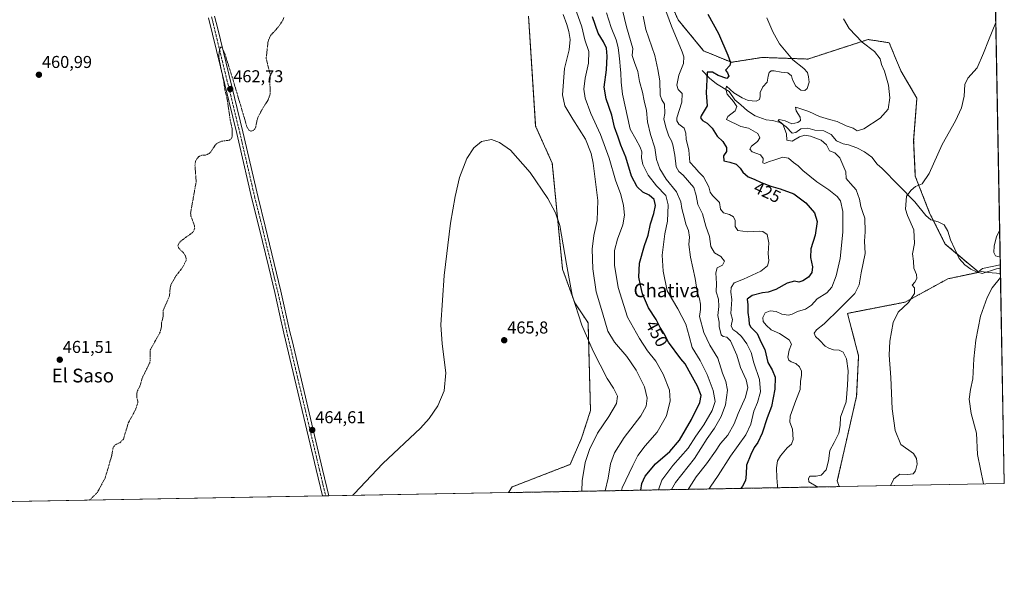
# Model space of a CAD drawing. Units: metres. Extents: x 625251 to 628726, y 4687915 to 4690290.
# Drawn here: x 628152 to 628726, y 4687915 to 4688247 of the extents above; entities that cross this region are included whole.
import ezdxf
from ezdxf.enums import TextEntityAlignment as Align

# ---------------------------------------------------------------- set-up
doc = ezdxf.new("R2010")
doc.units = ezdxf.units.M
doc.header["$MEASUREMENT"] = 0
doc.linetypes.add('TRAZO_Y_PUNTO', pattern=[1, 0.5, -0.25, 0, -0.25])
doc.linetypes.add('TRAZOS', pattern=[0.75, 0.5, -0.25])
for name, color, linetype, lineweight in [('Arbolado forestal', 92, 'TRAZOS', 0), ('Arbolado forestal CxS', 92, 'Continuous', 0), ('Carátula', 7, 'Continuous', 5), ('Comarca CxS', 133, 'Continuous', 0), ('Comunidad Autónoma CxS', 142, 'Continuous', 0), ('Corriente natural lineal', 142, 'Continuous', 13), ('Cultivos herbáceos CxS', 92, 'Continuous', 0), ('Curva de nivel auxiliar', 36, 'TRAZOS', 0), ('Curva de nivel maestra', 36, 'Continuous', 30), ('Curva de nivel normal', 36, 'Continuous', 0), ('Municipio CxS', 142, 'Continuous', 0), ('Pista no pavimentada', 254, 'Continuous', 13), ('Pista no pavimentada Cxs', 254, 'Continuous', 0), ('Pista pavimentada eje', 135, 'TRAZO_Y_PUNTO', 0), ('Provincia CxS', 1, 'Continuous', 0), ('Punto de cota en terreno', 7, 'Continuous', 0), ('Rótulo de curva de nivel directora', 19, 'Continuous', 0), ('Rótulo de punto de cota en terreno', 19, 'Continuous', 0), ('Texto cartográfico', 19, 'Continuous', 0)]:
    doc.layers.add(name, color=color, linetype=linetype, lineweight=lineweight)
doc.styles.add('Arial', font='txt', dxfattribs={"height": 0.2})

# ---------------------------------------------------------------- blocks, each defined once
blk = doc.blocks.new('*U150')
at = {"layer": 'Cultivos herbáceos CxS', "color": 92, "linetype": 'Continuous', "lineweight": 0}
for points in [[(628448.53, 4688249.06, 463.52), (628452.66, 4688184.91, 464.41), (628462.33, 4688163.39, 464.45), (628468.31, 4688101.75, 464.81), (628475.39, 4688082.09, 464.33), (628483.18, 4688070.44, 463.61), (628484.59, 4688019.24, 466), (628479.39, 4688003.1, 465.82), (628472.75, 4687987.93, 465.95), (628439.06, 4687974.81, 466.68), (628436.77, 4687971.48, 466.85), (627181.03, 4687948.74, 450.19)], [(628711.42, 4688744.64, 420.84), (628725.54, 4687976.71, 404.18), (628629.41, 4687974.97, 413.09), (628628.31, 4687978.29, 412.61), (628634.56, 4688006.03, 413.6), (628639.54, 4688027.66, 413.26), (628640.69, 4688051.17, 412.76), (628634.22, 4688075.92, 413.52), (628667.85, 4688082.45, 410.06), (628692.66, 4688096.05, 407.42), (628710.67, 4688099.84, 405.4), (628691.19, 4688116.24, 407.57), (628682.24, 4688133.98, 408.84), (628673.71, 4688155.8, 410.36), (628672.76, 4688176.66, 411.42), (628674.66, 4688201.32, 412.24), (628665.29, 4688217.14, 412.96), (628658.54, 4688233.57, 412.89), (628656.22, 4688233.93, 413.1), (628646.22, 4688235.47, 414.3), (628611.15, 4688224.08, 418.84), (628584.61, 4688225.03, 421.85), (628566.6, 4688222.19, 424.63), (628550.48, 4688228.83, 426.98), (628535.56, 4688246.97, 428.29), (628522.96, 4688275.67, 430.54)]]:
    blk.add_polyline3d(points, dxfattribs=at)
blk = doc.blocks.new('*U160')
at = {"layer": 'Curva de nivel normal', "color": 36, "linetype": 'Continuous', "lineweight": 0}
blk.add_polyline3d([(628553.77, 4687973.6, 430), (628553.77, 4687973.6, 430), (628554.27, 4687974.62, 430), (628558.91, 4687981.35, 430), (628566.02, 4687992.78, 430), (628574.98, 4688005.23, 430), (628577.98, 4688011.4, 430), (628579.62, 4688018.95, 430), (628581.79, 4688023.98, 430), (628583.62, 4688030.15, 430), (628582.98, 4688037.3, 430), (628579.67, 4688047.08, 430), (628578.1, 4688053.08, 430), (628575.66, 4688058.17, 430), (628572.49, 4688062.49, 430), (628569.81, 4688065.04, 430), (628567.51, 4688066.45, 430), (628566.47, 4688068.62, 430), (628567.24, 4688072.27, 430), (628566.21, 4688075.88, 430), (628566.84, 4688084, 430), (628566.31, 4688088.25, 430), (628566.58, 4688091.07, 430), (628568.3, 4688093.79, 430), (628573.75, 4688095.74, 430), (628583.87, 4688100.55, 430), (628587.64, 4688103.54, 430), (628588.47, 4688106.48, 430), (628587.98, 4688110.78, 430), (628588.41, 4688116.94, 430), (628587.37, 4688121.86, 430), (628585.03, 4688123.56, 430), (628583.24, 4688123.87, 430), (628576.11, 4688123.49, 430), (628570.44, 4688124.24, 430), (628568.9, 4688126.58, 430), (628568.76, 4688129.96, 430), (628567.95, 4688132.2, 430), (628565.54, 4688133.57, 430), (628562.13, 4688134.44, 430), (628560.33, 4688136.6, 430), (628559.76, 4688140.45, 430), (628555.69, 4688144.59, 430), (628554.22, 4688146.5, 430), (628553.44, 4688149.55, 430), (628550.39, 4688155.54, 430), (628547.68, 4688158.24, 430), (628545.38, 4688160.86, 430), (628542.42, 4688163.98, 430), (628541.87, 4688171.04, 430), (628540.28, 4688177.36, 430), (628540.08, 4688180.9, 430), (628539.13, 4688183.91, 430), (628536.1, 4688186.13, 430), (628534.77, 4688188.04, 430), (628534.89, 4688189.92, 430), (628537.78, 4688198.95, 430), (628537.98, 4688203.95, 430), (628535.62, 4688206.28, 430), (628534.92, 4688208.95, 430), (628536.12, 4688214.61, 430), (628538.78, 4688221.55, 430), (628538.99, 4688225.4, 430), (628538.06, 4688228.36, 430), (628531.8, 4688243.32, 430), (628527.01, 4688255.92, 430)], dxfattribs=at)
blk = doc.blocks.new('*U161')
at = {"layer": 'Curva de nivel normal', "color": 36, "linetype": 'Continuous', "lineweight": 0}
for points in [[(628722.83, 4688124.23, 405), (628720.99, 4688120.44, 405), (628719.66, 4688115.29, 405), (628719.51, 4688111.34, 405), (628720.39, 4688109.5, 405), (628723.12, 4688108.57, 405)], [(628723.2, 4688104.21, 405), (628712.93, 4688101.96, 405), (628710.88, 4688100.5, 405), (628716.19, 4688099.79, 405), (628723.29, 4688099.17, 405)], [(628723.33, 4688096.83, 405), (628718.55, 4688090.7, 405), (628715.65, 4688085.1, 405), (628711.7, 4688074.34, 405), (628709.02, 4688060.31, 405), (628707.71, 4688049.34, 405), (628707.26, 4688037.81, 405), (628705.94, 4688031.63, 405), (628705.16, 4688025.87, 405), (628706.31, 4688017.64, 405), (628709.29, 4688006.18, 405), (628710.01, 4687993.69, 405), (628713.33, 4687976.49, 405)]]:
    blk.add_polyline3d(points, dxfattribs=at)
blk = doc.blocks.new('*U163')
at = {"layer": 'Curva de nivel normal', "color": 36, "linetype": 'Continuous', "lineweight": 0}
blk.add_polyline3d([(628524.18, 4687973.06, 445), (628524.18, 4687973.06, 445), (628526.15, 4687978.71, 445), (628532.59, 4687987.27, 445), (628541.54, 4687997.38, 445), (628545.93, 4688004.3, 445), (628550.55, 4688010.97, 445), (628555.4, 4688019.3, 445), (628557.1, 4688024.63, 445), (628556.11, 4688031.05, 445), (628552.44, 4688040.3, 445), (628548.38, 4688048.38, 445), (628543.85, 4688056.04, 445), (628542.1, 4688062.72, 445), (628540.07, 4688069.56, 445), (628535.39, 4688078.55, 445), (628529.27, 4688089.1, 445), (628526.97, 4688100.49, 445), (628526.25, 4688109.82, 445), (628527.9, 4688122.29, 445), (628529.43, 4688129.66, 445), (628529.87, 4688139.06, 445), (628528.48, 4688144.49, 445), (628523.02, 4688150.26, 445), (628518.12, 4688156.47, 445), (628515.14, 4688162.56, 445), (628514.36, 4688166.44, 445), (628514.39, 4688169.95, 445), (628513.56, 4688172.82, 445), (628510.95, 4688177.41, 445), (628507.74, 4688183.29, 445), (628503.18, 4688203.69, 445), (628502.4, 4688210.57, 445), (628502.35, 4688215.97, 445), (628501.78, 4688219.79, 445), (628501.76, 4688222.56, 445), (628501.19, 4688226, 445), (628500.75, 4688230.88, 445), (628499.55, 4688235.25, 445), (628496.68, 4688242.42, 445), (628493.99, 4688251.02, 445)], dxfattribs=at)
blk = doc.blocks.new('*U165')
at = {"layer": 'Curva de nivel normal', "color": 36, "linetype": 'Continuous', "lineweight": 0}
blk.add_polyline3d([(628659.27, 4687975.51, 410), (628659.27, 4687975.51, 410), (628661.2, 4687979.53, 410), (628664.78, 4687982.28, 410), (628669.37, 4687982.11, 410), (628672.46, 4687982.42, 410), (628673.84, 4687984.07, 410), (628674.82, 4687987.98, 410), (628674.5, 4687991.27, 410), (628672.72, 4687994.18, 410), (628665.3, 4687999.53, 410), (628662.06, 4688007.71, 410), (628660.32, 4688020.34, 410), (628659.43, 4688038.6, 410), (628658.41, 4688051.47, 410), (628658.81, 4688059.68, 410), (628660.8, 4688070.62, 410), (628663.71, 4688076.62, 410), (628669.68, 4688082.24, 410), (628673.22, 4688087.57, 410), (628673.34, 4688090.84, 410), (628671.98, 4688092.36, 410), (628673.52, 4688093.99, 410), (628674.67, 4688096.22, 410), (628674.32, 4688098.62, 410), (628672.88, 4688102.29, 410), (628672.6, 4688106.29, 410), (628672.18, 4688110.62, 410), (628673.25, 4688116.62, 410), (628672.94, 4688124.62, 410), (628669.16, 4688132.96, 410), (628667.97, 4688136.62, 410), (628668.54, 4688144.22, 410), (628671.37, 4688147.68, 410), (628673.81, 4688149.89, 410), (628677.71, 4688151.4, 410), (628681.81, 4688157.42, 410), (628689.29, 4688174.28, 410), (628697.2, 4688188.11, 410), (628700.71, 4688195.61, 410), (628702.16, 4688202.45, 410), (628702.59, 4688209.28, 410), (628704.26, 4688212.95, 410), (628709.66, 4688218.95, 410), (628713.37, 4688227.61, 410), (628716.25, 4688234.87, 410), (628720.6, 4688245.35, 410)], dxfattribs=at)
blk = doc.blocks.new('*U166')
at = {"layer": 'Curva de nivel normal', "color": 36, "linetype": 'Continuous', "lineweight": 0}
blk.add_polyline3d([(628531.67, 4687973.2, 440), (628531.67, 4687973.2, 440), (628534.06, 4687977.44, 440), (628545.14, 4687991.42, 440), (628552.57, 4688002.97, 440), (628556.85, 4688008.97, 440), (628560.72, 4688015.9, 440), (628563.28, 4688022.71, 440), (628564.46, 4688031.24, 440), (628563.43, 4688036.24, 440), (628561.45, 4688040.99, 440), (628558.76, 4688049.72, 440), (628554.06, 4688057.38, 440), (628552.28, 4688061.16, 440), (628550.5, 4688064.69, 440), (628548.1, 4688074.08, 440), (628548.6, 4688078.08, 440), (628548.7, 4688081.27, 440), (628548.05, 4688084.45, 440), (628546.61, 4688088.7, 440), (628545.62, 4688096.27, 440), (628542.89, 4688108.7, 440), (628541.87, 4688115.96, 440), (628542.26, 4688120.28, 440), (628541.56, 4688124.26, 440), (628540.13, 4688127.95, 440), (628539.42, 4688131.24, 440), (628537.87, 4688137.07, 440), (628537.22, 4688140.9, 440), (628534.7, 4688146.65, 440), (628528.68, 4688154.06, 440), (628524.88, 4688160.15, 440), (628523.08, 4688165.62, 440), (628522.1, 4688172.45, 440), (628519.53, 4688180.2, 440), (628517.7, 4688187.59, 440), (628517.23, 4688194.04, 440), (628515.81, 4688199.73, 440), (628514.82, 4688204.73, 440), (628513.1, 4688211.02, 440), (628512.08, 4688216.8, 440), (628510.2, 4688222.01, 440), (628508.9, 4688226.07, 440), (628509.18, 4688230.28, 440), (628505.6, 4688242.87, 440), (628503.15, 4688252.62, 440)], dxfattribs=at)
blk = doc.blocks.new('*U167')
at = {"layer": 'Curva de nivel normal', "color": 36, "linetype": 'Continuous', "lineweight": 0}
blk.add_polyline3d([(628541.44, 4687973.37, 435), (628541.44, 4687973.37, 435), (628541.98, 4687974.3, 435), (628546.1, 4687980.63, 435), (628552.19, 4687988.3, 435), (628557.4, 4687995.57, 435), (628560.32, 4688000.05, 435), (628564.55, 4688004.9, 435), (628568.26, 4688011.64, 435), (628570.63, 4688017.66, 435), (628574.92, 4688027.09, 435), (628576.3, 4688032.8, 435), (628575.3, 4688037.17, 435), (628572.03, 4688044.32, 435), (628569.86, 4688051.63, 435), (628566.19, 4688059.98, 435), (628563.92, 4688061.98, 435), (628561.86, 4688062.35, 435), (628560.64, 4688063.4, 435), (628559.58, 4688068.31, 435), (628559.54, 4688070.69, 435), (628558.75, 4688074.64, 435), (628559.31, 4688079.92, 435), (628559.18, 4688084.15, 435), (628557.8, 4688088.36, 435), (628558.04, 4688093.37, 435), (628557.59, 4688099.43, 435), (628558.39, 4688102.35, 435), (628561.38, 4688103.96, 435), (628562.61, 4688106.34, 435), (628560.42, 4688109, 435), (628556.84, 4688111.26, 435), (628554.62, 4688114.83, 435), (628553.85, 4688120.61, 435), (628551.82, 4688126.64, 435), (628549.76, 4688133.91, 435), (628547.18, 4688139.34, 435), (628546.12, 4688144.61, 435), (628544.69, 4688149.18, 435), (628538.56, 4688156.43, 435), (628536, 4688158.57, 435), (628534.51, 4688161.33, 435), (628533.65, 4688168.05, 435), (628532.54, 4688174.03, 435), (628531.68, 4688176.5, 435), (628530.15, 4688179.1, 435), (628528.52, 4688184.48, 435), (628527.24, 4688189.25, 435), (628527.86, 4688192.28, 435), (628527.6, 4688197.88, 435), (628526.2, 4688200.32, 435), (628525.22, 4688203.05, 435), (628525.04, 4688211.43, 435), (628523.78, 4688217.99, 435), (628522, 4688226.15, 435), (628516.8, 4688241.28, 435), (628515.28, 4688249.09, 435)], dxfattribs=at)
blk = doc.blocks.new('*U174')
at = {"layer": 'Curva de nivel normal', "color": 36, "linetype": 'Continuous', "lineweight": 0}
blk.add_polyline3d([(628631.82, 4688247.56, 415), (628635.14, 4688241.96, 415), (628642.69, 4688233.99, 415), (628650.03, 4688228.42, 415), (628653.22, 4688224.28, 415), (628654.08, 4688220.95, 415), (628655.84, 4688216.98, 415), (628658.09, 4688208.8, 415), (628658.82, 4688201.42, 415), (628657.95, 4688194.82, 415), (628653.24, 4688189.61, 415), (628643.72, 4688183.52, 415), (628639.82, 4688182.23, 415), (628637.47, 4688183.91, 415), (628633.48, 4688185.16, 415), (628628.24, 4688187.78, 415), (628623.68, 4688188.81, 415), (628617.84, 4688190.52, 415), (628611.67, 4688193.62, 415), (628605.98, 4688195.47, 415), (628604, 4688196.01, 415), (628604.3, 4688193.82, 415), (628606.59, 4688190.2, 415), (628606.85, 4688188.35, 415), (628605.34, 4688187.19, 415), (628601.82, 4688186.42, 415), (628597.89, 4688188.07, 415), (628594.39, 4688188.83, 415), (628593.9, 4688188.24, 415), (628596.63, 4688186.21, 415), (628598.79, 4688180.57, 415), (628598.89, 4688176.76, 415), (628601.99, 4688176.24, 415), (628606.34, 4688178.69, 415), (628609.31, 4688179.67, 415), (628612.71, 4688179.14, 415), (628618.84, 4688176.87, 415), (628621.92, 4688174.16, 415), (628623.81, 4688170.63, 415), (628626.9, 4688169.47, 415), (628629.82, 4688166.61, 415), (628633.26, 4688158.33, 415), (628633.38, 4688154.54, 415), (628634.54, 4688153.2, 415), (628636.05, 4688151.55, 415), (628639.37, 4688147.87, 415), (628641.3, 4688142.47, 415), (628642, 4688138.25, 415), (628643.22, 4688134.73, 415), (628644.28, 4688131.37, 415), (628644.52, 4688123.39, 415), (628644.14, 4688117.91, 415), (628644.54, 4688110.78, 415), (628642.11, 4688099.58, 415), (628641.08, 4688092.62, 415), (628638.54, 4688087.39, 415), (628629.79, 4688078.7, 415), (628620.61, 4688069.73, 415), (628616.12, 4688066.29, 415), (628614.88, 4688064.29, 415), (628615.67, 4688062.38, 415), (628618.01, 4688060.22, 415), (628621.17, 4688056.76, 415), (628623.43, 4688055.63, 415), (628626.05, 4688054.72, 415), (628629.46, 4688054.47, 415), (628631.78, 4688053.29, 415), (628633.6, 4688049.5, 415), (628634.56, 4688042.34, 415), (628634.26, 4688034.17, 415), (628633.4, 4688024.35, 415), (628630.18, 4688015.38, 415), (628629.94, 4688010.61, 415), (628629.11, 4688006.04, 415), (628626.57, 4688000.63, 415), (628624.01, 4687995.91, 415), (628623.26, 4687990.08, 415), (628621.86, 4687984.74, 415), (628618.93, 4687981.7, 415), (628616.01, 4687981.04, 415), (628612.39, 4687981.05, 415), (628611.44, 4687979.72, 415), (628611.79, 4687977.82, 415), (628616.88, 4687974.74, 415), (628616.88, 4687974.74, 415)], dxfattribs=at)
blk = doc.blocks.new('*U175')
at = {"layer": 'Curva de nivel normal', "color": 36, "linetype": 'Continuous', "lineweight": 0}
blk.add_polyline3d([(628502.7, 4687972.67, 455), (628502.7, 4687972.67, 455), (628503.08, 4687974.3, 455), (628509.25, 4687987.3, 455), (628512.12, 4687993.1, 455), (628516.43, 4687998.77, 455), (628523.42, 4688006.63, 455), (628528.85, 4688016.23, 455), (628531.06, 4688024.94, 455), (628530.64, 4688031.14, 455), (628526.9, 4688040.56, 455), (628522.59, 4688048.09, 455), (628517.83, 4688054.16, 455), (628513.19, 4688061.35, 455), (628506.21, 4688073.65, 455), (628500.68, 4688091.03, 455), (628498.57, 4688104.02, 455), (628498.66, 4688112.47, 455), (628500.29, 4688119.07, 455), (628503.42, 4688127.42, 455), (628504.39, 4688133.17, 455), (628503.9, 4688138.72, 455), (628502.3, 4688145.25, 455), (628499.12, 4688153.45, 455), (628495.54, 4688166.36, 455), (628490.45, 4688180.06, 455), (628484.87, 4688192.34, 455), (628481.5, 4688201.38, 455), (628480.71, 4688206.61, 455), (628481.45, 4688212.95, 455), (628483.44, 4688221.61, 455), (628483.64, 4688228.46, 455), (628481.31, 4688235.36, 455), (628479.58, 4688242.92, 455), (628476.38, 4688251.67, 455)], dxfattribs=at)
blk = doc.blocks.new('*U179')
at = {"layer": 'Curva de nivel maestra', "color": 36, "linetype": 'Continuous', "lineweight": 30}
blk.add_polyline3d([(628552.93, 4688250.16, 425), (628559.06, 4688238.96, 425), (628564.61, 4688226.35, 425), (628566.17, 4688222.05, 425), (628565.8, 4688220.24, 425), (628563.21, 4688217.53, 425), (628564.33, 4688216.08, 425), (628565.11, 4688214.18, 425), (628564.02, 4688212.81, 425), (628558.95, 4688214.58, 425), (628555.62, 4688216.52, 425), (628552.6, 4688216.38, 425), (628552.24, 4688212.26, 425), (628552, 4688204.44, 425), (628552.5, 4688196.75, 425), (628549.04, 4688190.96, 425), (628548.72, 4688189.77, 425), (628549.77, 4688188.28, 425), (628552.48, 4688186.67, 425), (628555.47, 4688183.78, 425), (628558.37, 4688179.21, 425), (628561.63, 4688176.01, 425), (628563.81, 4688172.61, 425), (628563.85, 4688170.23, 425), (628562, 4688167.73, 425), (628562.31, 4688164.77, 425), (628565.77, 4688163.93, 425), (628569.5, 4688162.76, 425), (628571.78, 4688160.54, 425), (628573.31, 4688158.11, 425), (628576.46, 4688155.44, 425), (628579.93, 4688154.08, 425), (628584.04, 4688152.11, 425), (628589.54, 4688150.01, 425), (628595.1, 4688148.5, 425), (628602.97, 4688145.46, 425), (628609.91, 4688140.34, 425), (628615.02, 4688134.44, 425), (628616.5, 4688129.42, 425), (628615.38, 4688121.48, 425), (628612.9, 4688113.59, 425), (628612.72, 4688108.47, 425), (628613.92, 4688102.98, 425), (628613.54, 4688099.72, 425), (628611.49, 4688097.02, 425), (628608.24, 4688094.79, 425), (628605.83, 4688094.18, 425), (628603.47, 4688094.64, 425), (628599.13, 4688093.55, 425), (628592.47, 4688089.87, 425), (628588.11, 4688088.22, 425), (628584.71, 4688087.82, 425), (628578.67, 4688086.28, 425), (628575.84, 4688084.09, 425), (628576.21, 4688080.8, 425), (628576.18, 4688076.42, 425), (628576.81, 4688072.46, 425), (628576.91, 4688069.63, 425), (628577.95, 4688067.86, 425), (628581.62, 4688064.22, 425), (628583.93, 4688059.02, 425), (628586.07, 4688054.91, 425), (628587.82, 4688047.24, 425), (628590.42, 4688042.92, 425), (628592.14, 4688038.64, 425), (628591.91, 4688031.73, 425), (628589.89, 4688021.71, 425), (628587.46, 4688015.08, 425), (628584.61, 4688006.11, 425), (628582.04, 4688000.72, 425), (628579.8, 4687997.83, 425), (628577.98, 4687993.76, 425), (628575.45, 4687987.52, 425), (628575.24, 4687982.2, 425), (628574.94, 4687978.48, 425), (628573.02, 4687975.25, 425), (628572.12, 4687973.93, 425), (628572.12, 4687973.93, 425)], dxfattribs=at)
blk = doc.blocks.new('*U180')
at = {"layer": 'Curva de nivel maestra', "color": 36, "linetype": 'Continuous', "lineweight": 30}
blk.add_polyline3d([(628513.91, 4687972.88, 450), (628513.91, 4687972.88, 450), (628514.58, 4687976.73, 450), (628516.43, 4687981.07, 450), (628522.36, 4687988.27, 450), (628530.78, 4687995.51, 450), (628536.48, 4688001.97, 450), (628543.49, 4688013.99, 450), (628548.24, 4688024.07, 450), (628548.96, 4688028.13, 450), (628546.9, 4688033.4, 450), (628541.98, 4688042.15, 450), (628539.69, 4688046.53, 450), (628537.1, 4688049.37, 450), (628529.97, 4688059.19, 450), (628527.58, 4688063.91, 450), (628525.24, 4688067.69, 450), (628522.75, 4688072.24, 450), (628518.36, 4688079.12, 450), (628514.79, 4688087.35, 450), (628513.69, 4688092.3, 450), (628512.82, 4688096.96, 450), (628513.18, 4688105.07, 450), (628516.12, 4688115.5, 450), (628518.16, 4688121.39, 450), (628519.61, 4688128.04, 450), (628521.56, 4688134.08, 450), (628522.38, 4688138.78, 450), (628521.72, 4688142.22, 450), (628518.67, 4688144.86, 450), (628515.14, 4688146.6, 450), (628511.78, 4688149.63, 450), (628508.42, 4688155.79, 450), (628505.16, 4688166.96, 450), (628502.3, 4688173.95, 450), (628500.71, 4688178.66, 450), (628498.56, 4688184.49, 450), (628497.07, 4688191.35, 450), (628493.62, 4688200.95, 450), (628492.58, 4688207.68, 450), (628493.88, 4688217.86, 450), (628494.36, 4688225.71, 450), (628493.85, 4688230.41, 450), (628492.26, 4688234.19, 450), (628489.1, 4688239.1, 450), (628485.8, 4688248.72, 450)], dxfattribs=at)
blk = doc.blocks.new('5PATER')
at = {"layer": 'Carátula', "linetype": 'Continuous', "lineweight": 5}
h = blk.add_hatch(color=250, dxfattribs=at)
edge = h.paths.add_edge_path()
edge.add_ellipse((0, 0.01), major_axis=(-1.33, -1.34), ratio=0.999422, start_angle=0, end_angle=360)

msp = doc.modelspace()

# ---------------------------------------------------------------- linework, layer by layer
at = {"layer": 'Arbolado forestal', "color": 92, "linetype": 'TRAZOS', "lineweight": 0}
for points in [[(628629.41, 4687974.97, 413.09), (628628.31, 4687978.29, 412.61), (628634.56, 4688006.03, 413.6), (628639.54, 4688027.66, 413.26), (628640.69, 4688051.17, 412.76), (628634.22, 4688075.92, 413.52), (628667.85, 4688082.45, 410.06), (628692.66, 4688096.05, 407.42), (628710.5, 4688099.8, 405.4), (628710.67, 4688099.84, 405.4), (628698.15, 4688110.39, 406.45), (628691.19, 4688116.24, 407.57), (628684.26, 4688129.97, 408.54), (628682.24, 4688133.98, 408.84), (628673.71, 4688155.8, 410.36), (628672.76, 4688176.66, 411.42), (628674.66, 4688201.32, 412.24), (628665.29, 4688217.14, 412.96), (628658.54, 4688233.57, 412.89), (628656.22, 4688233.93, 413.1), (628646.22, 4688235.47, 414.3), (628611.15, 4688224.08, 418.84), (628584.61, 4688225.03, 421.85), (628566.6, 4688222.19, 424.63), (628550.48, 4688228.83, 426.98), (628535.56, 4688246.97, 428.29), (628522.96, 4688275.67, 430.54)], [(628448.53, 4688249.06, 463.52), (628452.66, 4688184.91, 464.41), (628462.33, 4688163.39, 464.45), (628468.31, 4688101.75, 464.81), (628475.39, 4688082.09, 464.33), (628483.18, 4688070.44, 463.61), (628484.59, 4688019.24, 466), (628479.39, 4688003.1, 465.82), (628472.75, 4687987.93, 465.95), (628439.06, 4687974.81, 466.68), (628436.77, 4687971.48, 466.85)], [(628629.41, 4687974.97, 413.09), (628491.57, 4687972.47, 460.54), (628436.77, 4687971.48, 466.85)]]:
    msp.add_polyline3d(points, dxfattribs=at)
at = {"layer": 'Arbolado forestal CxS', "color": 92, "linetype": 'Continuous', "lineweight": 0}
msp.add_polyline3d([(628522.96, 4688275.67, 430.54), (628535.56, 4688246.97, 428.29), (628550.48, 4688228.83, 426.98), (628566.6, 4688222.19, 424.63), (628584.61, 4688225.03, 421.85), (628611.15, 4688224.08, 418.84), (628646.22, 4688235.47, 414.3), (628656.22, 4688233.93, 413.1), (628658.54, 4688233.57, 412.89), (628665.29, 4688217.14, 412.96), (628674.66, 4688201.32, 412.24), (628672.76, 4688176.66, 411.42), (628673.71, 4688155.8, 410.36), (628682.24, 4688133.98, 408.84), (628691.19, 4688116.24, 407.57), (628710.67, 4688099.84, 405.4), (628692.66, 4688096.05, 407.42), (628667.85, 4688082.45, 410.06), (628634.22, 4688075.92, 413.52), (628640.69, 4688051.17, 412.76), (628639.54, 4688027.66, 413.26), (628634.56, 4688006.03, 413.6), (628628.31, 4687978.29, 412.61), (628629.41, 4687974.97, 413.09), (628491.57, 4687972.47, 460.54), (628436.77, 4687971.48, 466.85), (628439.06, 4687974.81, 466.68), (628472.75, 4687987.93, 465.95), (628479.39, 4688003.1, 465.82), (628484.59, 4688019.24, 466), (628483.18, 4688070.44, 463.61), (628475.39, 4688082.09, 464.33), (628468.31, 4688101.75, 464.81), (628462.33, 4688163.39, 464.45), (628452.66, 4688184.91, 464.41), (628448.53, 4688249.06, 463.52)], dxfattribs=at)
at = {"layer": 'Comarca CxS', "color": 133, "linetype": 'Continuous', "lineweight": 0}
msp.add_polyline3d([(626534.33, 4687937.02, 435.12), (625292.66, 4687914.54, 444.58), (625251.27, 4690227.73, 369.75), (628683.02, 4690289.92, 363.79), (628725.54, 4687976.71, 404.18), (628491.57, 4687972.47, 460.54), (626776.57, 4687941.41, 439.81), (626534.33, 4687937.02, 435.12)], close=True, dxfattribs=at)
msp.add_polyline3d([(626534.33, 4687937.02, 435.12), (625292.66, 4687914.54, 444.58), (625251.27, 4690227.73, 369.75), (628683.02, 4690289.92, 363.79), (628725.54, 4687976.71, 404.18), (628491.57, 4687972.47, 460.54), (626776.57, 4687941.41, 439.81), (626534.33, 4687937.02, 435.12)], close=True, dxfattribs=at)
at = {"layer": 'Comunidad Autónoma CxS', "color": 142, "linetype": 'Continuous', "lineweight": 0}
msp.add_polyline3d([(626534.33, 4687937.02, 435.12), (625292.66, 4687914.54, 444.58), (625251.27, 4690227.73, 369.75), (628683.02, 4690289.92, 363.79), (628725.54, 4687976.71, 404.18), (628491.57, 4687972.47, 460.54), (626776.57, 4687941.41, 439.81), (626534.33, 4687937.02, 435.12)], close=True, dxfattribs=at)
msp.add_polyline3d([(626534.33, 4687937.02, 435.12), (625292.66, 4687914.54, 444.58), (625251.27, 4690227.73, 369.75), (628683.02, 4690289.92, 363.79), (628725.54, 4687976.71, 404.18), (628491.57, 4687972.47, 460.54), (626776.57, 4687941.41, 439.81), (626534.33, 4687937.02, 435.12)], close=True, dxfattribs=at)
at = {"layer": 'Corriente natural lineal', "color": 142, "linetype": 'Continuous', "lineweight": 13}
msp.add_polyline3d([(628549.59, 4688217.38, 426.26), (628553.79, 4688213.04, 424.54), (628557.92, 4688209.72, 422.3), (628565.3, 4688205.18, 420.21), (628568.56, 4688200.27, 419.76), (628572.19, 4688197.37, 418.24), (628576.05, 4688193.98, 417.02), (628580.54, 4688191.05, 416.26), (628586.95, 4688188.6, 415.28), (628590.61, 4688188.22, 415.14), (628594.96, 4688187.02, 415.16), (628598.52, 4688184.54, 414.94), (628602.06, 4688180.94, 414.14), (628604.2, 4688181.21, 414.2), (628607.1, 4688183.34, 413.57), (628611.17, 4688183.88, 413.52), (628615.18, 4688182.71, 413.63), (628620.51, 4688182.22, 413.45), (628624.82, 4688180.03, 413.32), (628627.82, 4688176.52, 413.27), (628631.63, 4688174.69, 413.08), (628634.82, 4688174.08, 412.84), (628639.6, 4688172.45, 412.53), (628644.23, 4688170.11, 412.32), (628648.35, 4688166.84, 412.29), (628651.58, 4688162.91, 411.92), (628654.45, 4688160.36, 411.81), (628673.46, 4688140.89, 409.5), (628679.81, 4688132.85, 408.97), (628682.68, 4688130.35, 408.7), (628687.06, 4688129.3, 408.28), (628690.6, 4688127.52, 407.79), (628692.59, 4688123.71, 407.55), (628694.29, 4688118.81, 407.22), (628699.34, 4688107.78, 406.3), (628702.5, 4688104.27, 405.88), (628706.07, 4688101.63, 405.52), (628709.28, 4688100.17, 405.4), (628712.66, 4688099.16, 405.38), (628721.08, 4688101.81, 405), (628723.23, 4688102.15, 404.8)], dxfattribs=at)
at = {"layer": 'Cultivos herbáceos CxS', "color": 92, "linetype": 'Continuous', "lineweight": 0}
for points in [[(628711.42, 4688744.64, 420.84), (628713.87, 4688611.68, 413.11), (628713.97, 4688606.07, 413.38), (628714.02, 4688603.61, 413.54), (628714.06, 4688601.15, 413.28), (628723.23, 4688102.15, 404.8), (628725.54, 4687976.71, 404.18), (628629.41, 4687974.97, 413.09)], [(628629.41, 4687974.97, 413.09), (628628.31, 4687978.29, 412.61), (628634.56, 4688006.03, 413.6), (628639.54, 4688027.66, 413.26), (628640.69, 4688051.17, 412.76), (628634.22, 4688075.92, 413.52), (628667.85, 4688082.45, 410.06), (628692.66, 4688096.05, 407.42), (628710.5, 4688099.8, 405.4), (628710.67, 4688099.84, 405.4), (628698.15, 4688110.39, 406.45), (628691.19, 4688116.24, 407.57), (628684.26, 4688129.97, 408.54), (628682.24, 4688133.98, 408.84), (628673.71, 4688155.8, 410.36), (628672.76, 4688176.66, 411.42), (628674.66, 4688201.32, 412.24), (628665.29, 4688217.14, 412.96), (628658.54, 4688233.57, 412.89), (628656.22, 4688233.93, 413.1), (628646.22, 4688235.47, 414.3), (628611.15, 4688224.08, 418.84), (628584.61, 4688225.03, 421.85), (628566.6, 4688222.19, 424.63), (628550.48, 4688228.83, 426.98), (628535.56, 4688246.97, 428.29), (628522.96, 4688275.67, 430.54)], [(628448.53, 4688249.06, 463.52), (628452.66, 4688184.91, 464.41), (628462.33, 4688163.39, 464.45), (628468.31, 4688101.75, 464.81), (628475.39, 4688082.09, 464.33), (628483.18, 4688070.44, 463.61), (628484.59, 4688019.24, 466), (628479.39, 4688003.1, 465.82), (628472.75, 4687987.93, 465.95), (628439.06, 4687974.81, 466.68), (628436.77, 4687971.48, 466.85)], [(628436.77, 4687971.48, 466.85), (628332.27, 4687969.59, 464.71), (628330.39, 4687969.55, 464.7), (628328.51, 4687969.52, 464.64), (627732.31, 4687958.72, 455.82), (627730.8, 4687958.69, 455.8), (627729.29, 4687958.67, 455.82), (627244.6, 4687949.89, 450.37), (627242.33, 4687949.85, 450.36), (627238.93, 4687949.78, 450.17), (627228.17, 4687949.59, 449.95), (627224.08, 4687949.52, 449.9), (627201.05, 4687949.1, 449.52), (627198.65, 4687949.05, 449.44), (627196.26, 4687949.01, 449.36), (627181.03, 4687948.74, 450.19)]]:
    msp.add_polyline3d(points, dxfattribs=at)
at = {"layer": 'Curva de nivel auxiliar', "color": 36, "linetype": 'TRAZOS', "lineweight": 0}
msp.add_polyline3d([(628192.89, 4687967.06, 462.5), (628192.9, 4687967.06, 462.5), (628197.47, 4687971.59, 462.5), (628202.04, 4687980.12, 462.5), (628205.82, 4687992.99, 462.5), (628206.63, 4687997.75, 462.5), (628207.8, 4687999.27, 462.5), (628210.72, 4688000.66, 462.5), (628212.65, 4688002.7, 462.5), (628215.49, 4688012.11, 462.5), (628219.53, 4688019.46, 462.5), (628221.12, 4688024.05, 462.5), (628220.39, 4688027.18, 462.5), (628220.59, 4688030.3, 462.5), (628222.38, 4688033.98, 462.5), (628223.5, 4688038.08, 462.5), (628227.92, 4688047.06, 462.5), (628228.27, 4688048.6, 462.5), (628228.27, 4688054.59, 462.5), (628233.99, 4688064.94, 462.5), (628234.74, 4688067.9, 462.5), (628234.77, 4688070.01, 462.5), (628235.67, 4688073.59, 462.5), (628235.84, 4688077.71, 462.5), (628239.48, 4688086.14, 462.5), (628239.83, 4688090.93, 462.5), (628240.25, 4688092.54, 462.5), (628242.94, 4688097.29, 462.5), (628247.27, 4688102.94, 462.5), (628249.13, 4688106.86, 462.5), (628249.23, 4688107.97, 462.5), (628248.64, 4688109.63, 462.5), (628247.53, 4688111.2, 462.5), (628244.73, 4688114.06, 462.5), (628244.41, 4688115.43, 462.5), (628245, 4688116.85, 462.5), (628246.21, 4688118.15, 462.5), (628252.72, 4688122.9, 462.5), (628253.66, 4688124.15, 462.5), (628254.12, 4688125.49, 462.5), (628253.86, 4688127.46, 462.5), (628251.95, 4688132.57, 462.5), (628251.75, 4688134.38, 462.5), (628254.99, 4688152.63, 462.5), (628254.29, 4688162.05, 462.5), (628254.59, 4688164.51, 462.5), (628255.68, 4688166.42, 462.5), (628256.93, 4688167.49, 462.5), (628258.22, 4688168, 462.5), (628260.89, 4688168.19, 462.5), (628262.61, 4688169.11, 462.5), (628263.7, 4688170.25, 462.5), (628266.09, 4688173.98, 462.5), (628267.29, 4688175.08, 462.5), (628269.76, 4688176.2, 462.5), (628274.35, 4688176.84, 462.5), (628275.5, 4688177.85, 462.5), (628275.9, 4688178.88, 462.5), (628275.97, 4688183.24, 462.5), (628274.73, 4688189.04, 462.5), (628273.12, 4688200.4, 462.5), (628271.75, 4688205.95, 462.5), (628270.98, 4688211.17, 462.5), (628268.33, 4688224.15, 462.5), (628268.23, 4688226.82, 462.5), (628268.71, 4688229.94, 462.5), (628269.29, 4688231.05, 462.5), (628269.94, 4688231.1, 462.5), (628271.79, 4688226.73, 462.5), (628276.32, 4688212.46, 462.5), (628284.51, 4688184.7, 462.5), (628285.73, 4688182.69, 462.5), (628286.98, 4688182.01, 462.5), (628288.31, 4688182.45, 462.5), (628289.57, 4688184.02, 462.5), (628290.44, 4688188.58, 462.5), (628291.12, 4688190.46, 462.5), (628293.39, 4688194.75, 462.5), (628296.94, 4688200.36, 462.5), (628298.11, 4688203.76, 462.5), (628297.89, 4688211.07, 462.5), (628298.2, 4688214.69, 462.5), (628295.76, 4688224.4, 462.5), (628296.86, 4688234.44, 462.5), (628298.31, 4688237.79, 462.5), (628302.88, 4688242.82, 462.5), (628305.53, 4688246.77, 462.5), (628306.08, 4688248.56, 462.5)], dxfattribs=at)
at = {"layer": 'Curva de nivel normal', "color": 36, "linetype": 'Continuous', "lineweight": 0}
for points in [[(628493.05, 4687972.5, 460), (628493.05, 4687972.5, 460), (628494.89, 4687979.87, 460), (628496.21, 4687988.25, 460), (628498.61, 4687994.63, 460), (628504.14, 4688003.63, 460), (628513.9, 4688016.19, 460), (628517.06, 4688021.88, 460), (628517.57, 4688026.58, 460), (628515.96, 4688033.18, 460), (628511.21, 4688042.77, 460), (628505.76, 4688050.79, 460), (628498.56, 4688059.12, 460), (628494.7, 4688065.59, 460), (628491.61, 4688076.28, 460), (628487.9, 4688088.4, 460), (628485.92, 4688101.9, 460), (628485.47, 4688113.36, 460), (628486.49, 4688121.24, 460), (628488.47, 4688130.03, 460), (628488.79, 4688141.62, 460), (628486.14, 4688163.41, 460), (628484.93, 4688169.02, 460), (628481.63, 4688177.37, 460), (628474.24, 4688189.04, 460), (628469.63, 4688196.77, 460), (628468.37, 4688203.32, 460), (628469.43, 4688218.66, 460), (628472.18, 4688229.47, 460), (628472.8, 4688235.38, 460), (628472.05, 4688240.14, 460), (628470.72, 4688244.28, 460), (628468.68, 4688249.95, 460)], [(628593.54, 4687974.32, 420), (628593.54, 4687974.32, 420), (628593.54, 4687975.33, 420), (628593.08, 4687980.08, 420), (628592.8, 4687985.83, 420), (628593.5, 4687989.97, 420), (628595.24, 4687992.97, 420), (628599.06, 4687997.54, 420), (628601.59, 4687999.75, 420), (628602.62, 4688002.35, 420), (628602.2, 4688008.37, 420), (628600.66, 4688012.42, 420), (628600.92, 4688016.05, 420), (628604.19, 4688025.21, 420), (628606.65, 4688031.59, 420), (628606.84, 4688036.21, 420), (628607.52, 4688039.94, 420), (628607.45, 4688042.29, 420), (628606.3, 4688044.8, 420), (628604.17, 4688046.67, 420), (628601.45, 4688047.62, 420), (628600.05, 4688048.55, 420), (628599.58, 4688050.42, 420), (628600.25, 4688054.39, 420), (628601.54, 4688057.93, 420), (628600.27, 4688060.41, 420), (628594.69, 4688064.18, 420), (628589.78, 4688066.27, 420), (628586.9, 4688069.06, 420), (628585.06, 4688071.22, 420), (628585, 4688073.53, 420), (628586.21, 4688076.2, 420), (628589.2, 4688077.4, 420), (628592.64, 4688076.93, 420), (628596.05, 4688075.41, 420), (628599.85, 4688074.94, 420), (628602.02, 4688075.36, 420), (628605.05, 4688076.92, 420), (628609.86, 4688078.42, 420), (628613.31, 4688080.63, 420), (628616.62, 4688084.3, 420), (628622.18, 4688087.96, 420), (628625.08, 4688091.16, 420), (628627.66, 4688097.78, 420), (628629.88, 4688107.83, 420), (628631.5, 4688123.29, 420), (628631.59, 4688135.29, 420), (628630.16, 4688141.48, 420), (628628.27, 4688143.97, 420), (628623.35, 4688147.79, 420), (628616.4, 4688152.47, 420), (628608.2, 4688159.07, 420), (628605.49, 4688161.86, 420), (628602.75, 4688163.74, 420), (628599.81, 4688166.39, 420), (628596.5, 4688166.91, 420), (628591.98, 4688165.39, 420), (628588.15, 4688164.24, 420), (628585.93, 4688163.25, 420), (628584.9, 4688163.58, 420), (628585.14, 4688166.08, 420), (628583.56, 4688168.28, 420), (628578.77, 4688170.12, 420), (628577.3, 4688171.56, 420), (628578.43, 4688173.26, 420), (628581.75, 4688176.06, 420), (628583.2, 4688178.28, 420), (628582.08, 4688180.67, 420), (628576.58, 4688183.84, 420), (628572.19, 4688184.74, 420), (628563.77, 4688188.96, 420), (628564.63, 4688190.61, 420), (628568.86, 4688193.95, 420), (628569.78, 4688196.38, 420), (628567.88, 4688199.31, 420), (628564.24, 4688203.7, 420), (628563.48, 4688206.54, 420), (628563.87, 4688208.35, 420), (628568.02, 4688204.48, 420), (628572.87, 4688201.57, 420), (628576.47, 4688199.98, 420), (628581.02, 4688199.59, 420), (628582.99, 4688200.44, 420), (628583.47, 4688202.17, 420), (628583.47, 4688204.59, 420), (628585.03, 4688207.95, 420), (628587.52, 4688210.64, 420), (628588.07, 4688214.03, 420), (628588.7, 4688216.16, 420), (628589.79, 4688217.23, 420), (628591.56, 4688217.22, 420), (628595.62, 4688216.42, 420), (628599.53, 4688215.96, 420), (628601.61, 4688214.39, 420), (628602.26, 4688211.91, 420), (628604.06, 4688208.25, 420), (628607.07, 4688206.04, 420), (628609.49, 4688205.73, 420), (628610.74, 4688206.95, 420), (628611.98, 4688210.68, 420), (628611.54, 4688213.78, 420), (628611, 4688216.21, 420), (628608.8, 4688218.61, 420), (628602.42, 4688223.57, 420), (628594.64, 4688232.95, 420), (628590.67, 4688239.88, 420), (628587.26, 4688248.11, 420)], [(628479.56, 4687972.25, 465), (628479.56, 4687972.25, 465), (628479.75, 4687978.36, 465), (628481.47, 4687988.96, 465), (628483.93, 4687996.67, 465), (628488.75, 4688006.2, 465), (628495.34, 4688015.83, 465), (628499.77, 4688023.45, 465), (628500.36, 4688027.74, 465), (628498, 4688032.34, 465), (628494.28, 4688038.02, 465), (628486.13, 4688053.95, 465), (628479.49, 4688068.99, 465), (628473.88, 4688086.45, 465), (628470.54, 4688104.55, 465), (628466.82, 4688127.05, 465), (628464.17, 4688134.41, 465), (628459.75, 4688142.93, 465), (628449.53, 4688158.07, 465), (628437.93, 4688171.01, 465), (628431.68, 4688175.56, 465), (628426.88, 4688177.15, 465), (628421.09, 4688176.01, 465), (628416.68, 4688172.3, 465), (628412.64, 4688166.06, 465), (628408.38, 4688155.02, 465), (628405.7, 4688144.05, 465), (628403.16, 4688128.42, 465), (628399.48, 4688097.9, 465), (628397.36, 4688069.24, 465), (628398.13, 4688058.25, 465), (628400.31, 4688041.25, 465), (628399.3, 4688030.86, 465), (628395.72, 4688022.07, 465), (628390.62, 4688014.67, 465), (628385.59, 4688008.94, 465), (628363.74, 4687988.43, 465), (628347.08, 4687970.81, 465), (628346.09, 4687969.84, 465), (628346.09, 4687969.84, 465)]]:
    msp.add_polyline3d(points, dxfattribs=at)
at = {"layer": 'Municipio CxS', "color": 142, "linetype": 'Continuous', "lineweight": 0}
msp.add_polyline3d([(626534.33, 4687937.02, 435.12), (625292.66, 4687914.54, 444.58), (625251.27, 4690227.73, 369.75), (628683.02, 4690289.92, 363.79), (628725.54, 4687976.71, 404.18), (628491.57, 4687972.47, 460.54), (626776.57, 4687941.41, 439.81), (626534.33, 4687937.02, 435.12)], close=True, dxfattribs=at)
msp.add_polyline3d([(626534.33, 4687937.02, 435.12), (625292.66, 4687914.54, 444.58), (625251.27, 4690227.73, 369.75), (628683.02, 4690289.92, 363.79), (628725.54, 4687976.71, 404.18), (628491.57, 4687972.47, 460.54), (626776.57, 4687941.41, 439.81), (626534.33, 4687937.02, 435.12)], close=True, dxfattribs=at)
at = {"layer": 'Pista no pavimentada', "color": 254, "linetype": 'Continuous', "lineweight": 13}
for points in [[(628265.74, 4688249.04, 462.09), (628267.56, 4688241.6, 462.28), (628282.17, 4688181.65, 462.89), (628291, 4688143.45, 463.43), (628295.24, 4688126.66, 463.47), (628304.29, 4688088.88, 463.64), (628309.6, 4688065.21, 463.99), (628310.83, 4688060.03, 464.09), (628328.63, 4687984.91, 464.43), (628332.27, 4687969.59, 464.71), (628332.27, 4687969.59, 464.71)], [(628328.51, 4687969.52, 464.64), (628328.51, 4687969.52, 464.64), (628324.88, 4687984.85, 464.46), (628306.02, 4688064.39, 464), (628303.48, 4688075.73, 463.85), (628300.71, 4688088.05, 463.72), (628297.23, 4688102.6, 463.63), (628291.68, 4688125.78, 463.41), (628287.44, 4688142.59, 463.31), (628279.81, 4688175.58, 462.83), (628278.6, 4688180.8, 462.69), (628262.17, 4688248.19, 461.95)], [(628332.27, 4687969.59, 464.71), (628328.51, 4687969.52, 464.64)]]:
    msp.add_polyline3d(points, dxfattribs=at)
at = {"layer": 'Pista no pavimentada Cxs', "color": 254, "linetype": 'Continuous', "lineweight": 0}
msp.add_polyline3d([(628265.74, 4688249.04, 462.09), (628267.56, 4688241.6, 462.28), (628282.17, 4688181.65, 462.89), (628291, 4688143.45, 463.43), (628295.24, 4688126.66, 463.47), (628304.29, 4688088.88, 463.64), (628309.6, 4688065.21, 463.99), (628310.83, 4688060.03, 464.09), (628328.63, 4687984.91, 464.43), (628332.27, 4687969.59, 464.71), (628332.27, 4687969.59, 464.71), (628328.51, 4687969.52, 464.64), (628328.51, 4687969.52, 464.64), (628324.88, 4687984.85, 464.46), (628306.02, 4688064.39, 464), (628303.48, 4688075.73, 463.85), (628300.71, 4688088.05, 463.72), (628297.23, 4688102.6, 463.63), (628291.68, 4688125.78, 463.41), (628287.44, 4688142.59, 463.31), (628279.81, 4688175.58, 462.83), (628278.6, 4688180.8, 462.69), (628262.17, 4688248.19, 461.95)], dxfattribs=at)
at = {"layer": 'Pista pavimentada eje', "color": 135, "linetype": 'TRAZO_Y_PUNTO', "lineweight": 0}
for points in [[(628263.96, 4688248.62, 462.03), (628264.87, 4688244.9, 462.13), (628273.08, 4688211.2, 462.51), (628280.39, 4688181.23, 462.85), (628280.99, 4688178.62, 462.93), (628285.41, 4688159.52, 463.32), (628289.22, 4688143.02, 463.37), (628291.34, 4688134.62, 463.54), (628293.46, 4688126.22, 463.45), (628300.76, 4688095.74, 463.83), (628302.5, 4688088.47, 463.75), (628303.89, 4688082.31, 463.76), (628306.54, 4688070.47, 464.07), (628307.81, 4688064.8, 464.02), (628317.86, 4688022.44, 464.31), (628326.76, 4687984.88, 464.53), (628328.57, 4687977.22, 464.39), (628330.39, 4687969.55, 464.7)], [(628330.39, 4687969.55, 464.7), (628330.39, 4687969.55, 464.7)]]:
    msp.add_polyline3d(points, dxfattribs=at)
at = {"layer": 'Provincia CxS', "color": 1, "linetype": 'Continuous', "lineweight": 0}
msp.add_polyline3d([(626534.33, 4687937.02, 435.12), (625292.66, 4687914.54, 444.58), (625251.27, 4690227.73, 369.75), (628683.02, 4690289.92, 363.79), (628725.54, 4687976.71, 404.18), (628491.57, 4687972.47, 460.54), (626776.57, 4687941.41, 439.81), (626534.33, 4687937.02, 435.12)], close=True, dxfattribs=at)
msp.add_polyline3d([(626534.33, 4687937.02, 435.12), (625292.66, 4687914.54, 444.58), (625251.27, 4690227.73, 369.75), (628683.02, 4690289.92, 363.79), (628725.54, 4687976.71, 404.18), (628491.57, 4687972.47, 460.54), (626776.57, 4687941.41, 439.81), (626534.33, 4687937.02, 435.12)], close=True, dxfattribs=at)

# ---------------------------------------------------------------- block references
at = {"layer": 'Cultivos herbáceos CxS', "color": 92, "linetype": 'Continuous', "lineweight": 0}
msp.add_blockref('*U150', (0, 0), dxfattribs=at)
at = {"layer": 'Curva de nivel maestra', "color": 36, "linetype": 'Continuous', "lineweight": 30}
for name in ['*U179', '*U180']:
    msp.add_blockref(name, (0, 0), dxfattribs=at)
at = {"layer": 'Curva de nivel normal', "color": 36, "linetype": 'Continuous', "lineweight": 0}
for name in ['*U161', '*U165', '*U160', '*U167', '*U166', '*U163', '*U175', '*U174']:
    msp.add_blockref(name, (0, 0), dxfattribs=at)
at = {"layer": 'Punto de cota en terreno', "linetype": 'Continuous', "lineweight": 0}
for p in [(628163.43, 4688214.94, 460.99), (628274.84, 4688206.6, 462.73), (628434.36, 4688060.23, 465.8), (628175.56, 4688048.9, 461.51), (628322.58, 4688007.96, 464.61)]:
    msp.add_blockref('5PATER', p, dxfattribs=at)

# ---------------------------------------------------------------- texts
at = {"layer": 'Rótulo de curva de nivel directora', "color": 19, "linetype": 'Continuous', "lineweight": 0, "style": 'Arial'}
for s, rotation, p in [('425', -25.60915, (628587.57, 4688146.51)), ('450', -61.31023, (628523.15, 4688064.15))]:
    msp.add_text(s, height=7, rotation=rotation, dxfattribs=at).set_placement(p, align=Align.MIDDLE_CENTER)
at = {"layer": 'Rótulo de punto de cota en terreno', "color": 19, "linetype": 'Continuous', "lineweight": 0, "style": 'Arial'}
for s, p in [('460,99', (628165.19, 4688216.7)), ('462,73', (628276.6, 4688208.36)), ('465,8', (628436.12, 4688061.99)), ('461,51', (628177.32, 4688050.66)), ('464,61', (628324.34, 4688009.72))]:
    msp.add_text(s, height=7, dxfattribs=at).set_placement(p, align=Align.BOTTOM_LEFT)
at = {"layer": 'Texto cartográfico', "color": 19, "linetype": 'Continuous', "lineweight": 0, "style": 'Arial'}
for s, p in [('Chativa', (628528.97, 4688089.33)), ('El Saso', (628189.01, 4688039.68))]:
    msp.add_text(s, height=8, dxfattribs=at).set_placement(p, align=Align.MIDDLE_CENTER)

doc.saveas('drawing.dxf')
